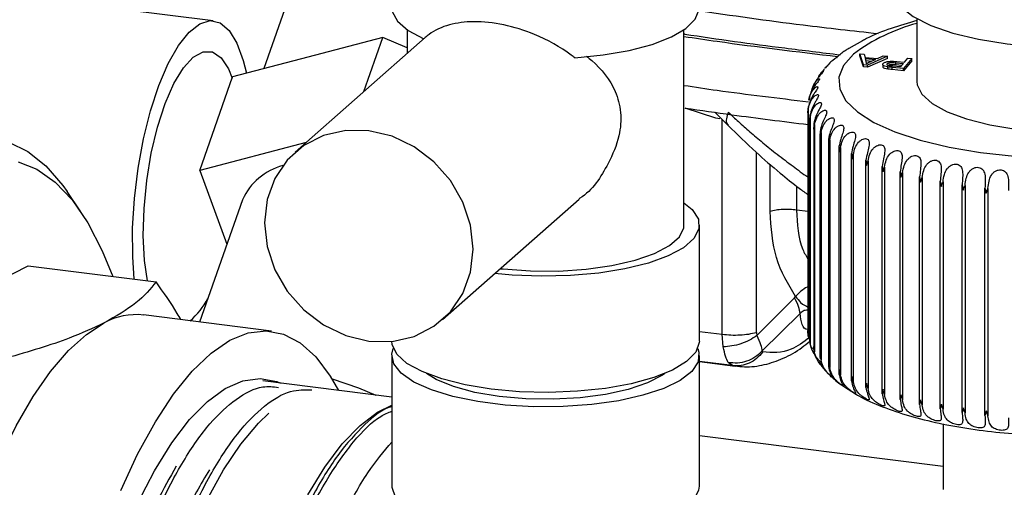
# Model space of a CAD drawing. Units: millimetres. Extents: x 4 to 416, y 4 to 293.
# Drawn here: x 312 to 323, y 159 to 164 of the extents above; entities that cross this region are included whole.
import ezdxf

# ---------------------------------------------------------------- set-up
doc = ezdxf.new("R2010")
doc.units = ezdxf.units.MM

msp = doc.modelspace()

# ---------------------------------------------------------------- linework, layer by layer
at = {"color": 7, "linetype": 'Continuous', "lineweight": 25}
for p, q in [((314.478, 163.776), (297.895, 165.866)), ((315.684, 165.129), (315.027, 163.258)), ((322.104, 163.799), (322.104, 163.119)), ((316.579, 163.678), (316.579, 163.422)), ((319.579, 161.563), (319.579, 163.678)), ((316.774, 163.594), (315.365, 162.352)), ((316.316, 163.595), (315.502, 163.382)), ((316.11, 163.009), (316.316, 163.595)), ((316.579, 163.483), (316.316, 163.595)), ((321.515, 163.558), (321.367, 163.474)), ((321.524, 163.3), (321.484, 163.419)), ((321.484, 163.419), (321.533, 163.415)), ((321.484, 163.396), (321.484, 163.419)), ((321.524, 163.276), (321.484, 163.396)), ((321.533, 163.415), (321.542, 163.379)), ((321.784, 163.391), (321.57, 163.295)), ((321.677, 163.366), (321.739, 163.395)), ((321.739, 163.395), (321.784, 163.391)), ((321.784, 163.367), (321.784, 163.391)), ((315.502, 163.382), (314.687, 163.169)), ((321.57, 163.295), (321.524, 163.3)), ((321.524, 163.276), (321.524, 163.3)), ((321.542, 163.379), (321.677, 163.366)), ((321.546, 163.366), (321.654, 163.356)), ((321.554, 163.333), (321.546, 163.366)), ((321.611, 163.336), (321.552, 163.342)), ((321.557, 163.309), (321.557, 163.309)), ((321.784, 163.367), (321.57, 163.272)), ((321.57, 163.272), (321.57, 163.295)), ((321.654, 163.356), (321.592, 163.328)), ((321.736, 163.297), (321.736, 163.273)), ((321.783, 163.297), (321.783, 163.309)), ((321.925, 163.275), (321.843, 163.283)), ((321.875, 163.321), (321.958, 163.314)), ((321.875, 163.298), (321.875, 163.321)), ((321.939, 163.292), (321.875, 163.298)), ((321.886, 163.334), (321.969, 163.326)), ((321.958, 163.314), (321.925, 163.275)), ((322.048, 163.366), (321.957, 163.259)), ((322.048, 163.342), (321.957, 163.235)), ((321.969, 163.326), (322.006, 163.37)), ((322.006, 163.37), (322.048, 163.366)), ((322.048, 163.342), (322.048, 163.366)), ((321.097, 163.251), (321.061, 163.201)), ((321.57, 163.272), (321.524, 163.276)), ((321.788, 163.252), (321.788, 163.276)), ((321.957, 163.259), (321.836, 163.27)), ((321.836, 163.247), (321.836, 163.27)), ((321.957, 163.235), (321.836, 163.247)), ((321.957, 163.235), (321.957, 163.259)), ((314.332, 162.155), (314.687, 163.169)), ((320.997, 163.095), (320.986, 163.069)), ((320.94, 162.937), (320.936, 162.914)), ((319.923, 162.72), (319.593, 162.83)), ((319.915, 162.784), (320.058, 162.642)), ((320.922, 162.782), (320.922, 160.42)), ((320.927, 162.827), (320.927, 160.363)), ((319.969, 162.713), (319.923, 162.72)), ((319.993, 160.38), (319.993, 162.71)), ((320.941, 162.704), (320.941, 160.323)), ((320.948, 162.739), (320.948, 160.275)), ((320.994, 162.651), (320.994, 160.188)), ((320.985, 162.627), (320.985, 160.228)), ((321.053, 162.551), (321.053, 160.134)), ((321.065, 162.566), (321.065, 160.102)), ((315.484, 162.456), (314.332, 162.155)), ((321.145, 162.478), (321.145, 160.042)), ((321.159, 162.483), (321.159, 160.019)), ((320.364, 160.4), (320.364, 162.35)), ((321.259, 162.408), (321.259, 159.954)), ((321.276, 162.403), (321.276, 159.94)), ((321.395, 159.874), (321.395, 162.337)), ((321.414, 162.328), (321.414, 159.864)), ((320.512, 161.71), (320.512, 162.221)), ((321.552, 159.802), (321.552, 162.266)), ((321.574, 162.257), (321.574, 159.793)), ((314.332, 162.155), (314.625, 161.355)), ((321.728, 159.736), (321.728, 162.199)), ((321.753, 162.191), (321.753, 159.727)), ((321.922, 159.675), (321.922, 162.139)), ((321.949, 162.131), (321.949, 159.668)), ((322.133, 159.621), (322.133, 162.084)), ((322.161, 162.078), (322.161, 159.614)), ((322.357, 159.573), (322.357, 162.037)), ((322.387, 162.031), (322.387, 159.568)), ((313.041, 161.707), (312.893, 161.926)), ((320.8, 161.984), (320.8, 161.726)), ((322.594, 159.533), (322.594, 161.997)), ((322.626, 161.992), (322.626, 159.528)), ((322.841, 159.5), (322.841, 161.964)), ((322.874, 161.96), (322.874, 159.497)), ((314.794, 161.837), (314.329, 160.512)), ((316.963, 160.539), (318.443, 161.844)), ((320.927, 161.71), (320.8, 161.726)), ((319.746, 160.306), (319.746, 161.563)), ((310.85, 160.295), (312.471, 161.122)), ((312.471, 161.122), (313.857, 160.948)), ((320.369, 160.365), (320.776, 160.776)), ((320.776, 160.776), (320.789, 160.789)), ((315.107, 160.414), (313.721, 160.589)), ((320.837, 160.606), (320.424, 160.196)), ((319.746, 160.411), (319.993, 160.38)), ((320.364, 160.4), (320.369, 160.365)), ((320.928, 160.409), (320.929, 160.394)), ((320.005, 160.243), (319.993, 160.38)), ((320.942, 160.317), (320.927, 160.363)), ((320.424, 160.196), (320.433, 160.188)), ((320.959, 160.247), (320.968, 160.223)), ((316.413, 160.149), (316.413, 158.734)), ((319.746, 158.734), (319.746, 160.149)), ((320.105, 160.04), (319.746, 160.085)), ((319.746, 160.084), (320.134, 160.035)), ((320.105, 160.04), (320.06, 160.073)), ((316.413, 159.699), (315.015, 159.875)), ((321.308, 159.818), (321.449, 159.729)), ((322.387, 159.409), (322.387, 158.7)), ((322.387, 158.946), (319.746, 159.279))]:
    msp.add_line(p, q, dxfattribs=at)
at = {"color": 7, "linetype": 'Continuous', "lineweight": 25, "flags": 128}
for points in [[(321.837, 164.125), (321.854, 164.04), (321.93, 163.928), (322.065, 163.822), (322.255, 163.726), (322.493, 163.643), (322.771, 163.575), (323.082, 163.525), (323.414, 163.494), (323.758, 163.483), (324.102, 163.493), (324.435, 163.524), (324.746, 163.573), (325.026, 163.641), (325.265, 163.724), (325.377, 163.775)], [(316.413, 163.92), (316.418, 163.875), (316.474, 163.77), (316.589, 163.671), (316.759, 163.581)], [(318.396, 163.375), (318.702, 163.405), (318.985, 163.454), (319.235, 163.52), (319.443, 163.601), (319.601, 163.693), (319.702, 163.794), (319.745, 163.899), (319.746, 163.92)], [(313.621, 160.977), (313.604, 161.22), (313.603, 161.529), (313.623, 161.852), (313.663, 162.178), (313.722, 162.498), (313.797, 162.799), (313.888, 163.074), (313.99, 163.313), (314.1, 163.508), (314.215, 163.653), (314.331, 163.744), (314.445, 163.778), (314.552, 163.753), (314.649, 163.67), (314.734, 163.532), (314.803, 163.344), (314.836, 163.207)], [(313.764, 160.959), (313.733, 161.179), (313.719, 161.45), (313.727, 161.743), (313.756, 162.044), (313.805, 162.341), (313.873, 162.623), (313.956, 162.878), (314.051, 163.095), (314.154, 163.265), (314.261, 163.382), (314.367, 163.44), (314.469, 163.438), (314.562, 163.375), (314.642, 163.254), (314.682, 163.154)], [(321.416, 163.415), (321.308, 163.292), (321.258, 163.165), (321.267, 163.036), (321.334, 162.91), (321.459, 162.789), (321.637, 162.675), (321.866, 162.572), (322.14, 162.482), (322.452, 162.406), (322.794, 162.348), (323.16, 162.308), (323.539, 162.287), (323.924, 162.285), (324.305, 162.303), (324.673, 162.34), (325.02, 162.396), (325.337, 162.469), (325.617, 162.556), (325.854, 162.658), (326.041, 162.77), (326.175, 162.89)], [(322.104, 163.119), (322.108, 163.082), (322.159, 162.979), (322.268, 162.88), (322.431, 162.79), (322.642, 162.712), (322.893, 162.649), (323.176, 162.602)], [(316.164, 160.306), (316.416, 160.303), (316.655, 160.357), (316.869, 160.466), (317.048, 160.624), (317.182, 160.823), (317.266, 161.053), (317.294, 161.303), (317.266, 161.56), (317.182, 161.811), (317.048, 162.044), (316.869, 162.247), (316.655, 162.41), (316.416, 162.524), (316.164, 162.585), (315.913, 162.588), (315.674, 162.534), (315.459, 162.425), (315.28, 162.267), (315.146, 162.068), (315.062, 161.838), (315.034, 161.588), (315.062, 161.331), (315.146, 161.079), (315.28, 160.846), (315.459, 160.643), (315.674, 160.481), (315.913, 160.366), (316.164, 160.306)], [(312.263, 162.461), (312.469, 162.361), (312.664, 162.203), (312.847, 161.99), (312.893, 161.926)], [(312.362, 162.248), (312.567, 162.167), (312.763, 162.029), (312.947, 161.835), (313.118, 161.587), (313.275, 161.285), (313.39, 161.007)], [(319.579, 161.805), (319.669, 161.73), (319.735, 161.626), (319.741, 161.521), (319.687, 161.417), (319.575, 161.318), (319.409, 161.228), (319.195, 161.15), (318.94, 161.087), (318.655, 161.042), (318.348, 161.015), (318.032, 161.008), (317.718, 161.021), (317.53, 161.038)], [(317.589, 161.09), (317.621, 161.087), (317.917, 161.066), (318.221, 161.065), (318.519, 161.085), (318.798, 161.124), (319.049, 161.181), (319.259, 161.254), (319.421, 161.34), (319.529, 161.434), (319.577, 161.534), (319.579, 161.563)], [(311.832, 158.198), (311.992, 158.631), (312.162, 159.028), (312.341, 159.388), (312.526, 159.705), (312.715, 159.978), (312.908, 160.203), (313.102, 160.379), (313.295, 160.503)], [(313.474, 158.689), (313.658, 159.082), (313.85, 159.431), (314.048, 159.732), (314.25, 159.981), (314.453, 160.176), (314.656, 160.315), (314.856, 160.396), (315.052, 160.418), (315.24, 160.382), (315.42, 160.287), (315.589, 160.135), (315.746, 159.927), (315.836, 159.771)], [(317.49, 159.786), (317.206, 159.833), (316.953, 159.896), (316.741, 159.975), (316.577, 160.065), (316.467, 160.164), (316.416, 160.269), (316.413, 160.306)], [(319.746, 160.306), (319.745, 160.29), (319.706, 160.185), (319.608, 160.085), (319.455, 159.992), (319.253, 159.911), (319.007, 159.844), (318.729, 159.794), (318.426, 159.762), (318.112, 159.75), (317.796, 159.758), (317.49, 159.786)], [(319.729, 160.227), (319.742, 160.186), (319.733, 160.08), (319.664, 159.977), (319.538, 159.88), (319.36, 159.793), (319.135, 159.719), (318.872, 159.66), (318.58, 159.619), (318.27, 159.597), (317.953, 159.595), (317.641, 159.613), (317.344, 159.65), (317.075, 159.705), (316.841, 159.777), (316.652, 159.862), (316.515, 159.957), (316.434, 160.059), (316.413, 160.164), (316.429, 160.227)], [(313.661, 158.553), (313.842, 158.902), (314.029, 159.204), (314.22, 159.455), (314.414, 159.652), (314.608, 159.793), (314.799, 159.876), (314.986, 159.901), (315.166, 159.867), (315.206, 159.851)], [(315.765, 159.897), (316.052, 159.8), (316.239, 159.721)], [(319.371, 159.955), (319.345, 159.936), (319.185, 159.853), (318.976, 159.783), (318.729, 159.729), (318.453, 159.693), (318.161, 159.677), (317.865, 159.682), (317.578, 159.707), (317.314, 159.751), (317.083, 159.813), (316.895, 159.889), (316.788, 159.955)], [(315.502, 158.641), (315.687, 158.942), (315.876, 159.194), (316.068, 159.392), (316.259, 159.536), (316.413, 159.611)], [(313.558, 150.99), (313.468, 151.361), (313.396, 151.773), (313.344, 152.22), (313.313, 152.696), (313.301, 153.197), (313.311, 153.717), (313.341, 154.249), (313.391, 154.787), (313.461, 155.325), (313.55, 155.857), (313.657, 156.376), (313.78, 156.877), (313.919, 157.354), (314.071, 157.8), (314.234, 158.211), (314.408, 158.583), (314.589, 158.91), (314.776, 159.189), (314.967, 159.417), (315.079, 159.525)], [(316.413, 158.734), (316.413, 158.724), (316.449, 158.619), (316.544, 158.518), (316.695, 158.425), (316.896, 158.343), (317.139, 158.276), (317.416, 158.225), (317.718, 158.192), (318.032, 158.179), (318.348, 158.186), (318.655, 158.213), (318.94, 158.259), (319.195, 158.322), (319.409, 158.4), (319.575, 158.49), (319.687, 158.588), (319.741, 158.692), (319.746, 158.734)]]:
    msp.add_lwpolyline(points, dxfattribs=at)
at = {"color": 7, "linetype": 'Continuous', "lineweight": 25}
for centre, radius, start, end in [((322.605, 161.829), 1.982, 104.6309, 126.8489), ((315.402, 161.562), 0.667, 104.7698, 155.6457), ((313.677, 161.157), 0.838, 310.9821, 332.3211), ((313.642, 159.88), 0.713, 83.646, 119.1031)]:
    msp.add_arc(centre, radius, start, end, dxfattribs=at)
for points, knots in [([(321.683, 163.634), (321.41, 163.664), (320.742, 163.737), (320.096, 163.831), (319.714, 163.886)], [0, 0, 0, 0, 0.407056, 1, 1, 1, 1]), ([(318.396, 163.375), (318.383, 163.385), (318.255, 163.484), (318.001, 163.625), (317.624, 163.743), (317.299, 163.777), (317.021, 163.74), (316.859, 163.666), (316.788, 163.605), (316.775, 163.594)], [0, 0, 0, 0, 0.0262408, 0.2613335, 0.4360562, 0.6112504, 0.7770426, 0.9570744, 1, 1, 1, 1]), ([(322.104, 163.778), (322.009, 163.75), (321.812, 163.692), (321.619, 163.618), (321.529, 163.566), (321.515, 163.558)], [0, 0, 0, 0, 0.436443, 0.907598, 1, 1, 1, 1]), ([(319.579, 163.633), (319.582, 163.633), (319.94, 163.576), (320.503, 163.5), (321.072, 163.432), (321.272, 163.407)], [0, 0, 0, 0, 0.005741, 0.649659, 1, 1, 1, 1]), ([(321.245, 163.385), (320.806, 163.437), (320.244, 163.504), (319.699, 163.585), (319.579, 163.602)], [0, 0, 0, 0, 0.779593, 1, 1, 1, 1]), ([(318.523, 163.391), (318.542, 163.376), (318.675, 163.269), (318.824, 163.079), (318.906, 162.787), (318.885, 162.507), (318.742, 162.18), (318.586, 161.935), (318.445, 161.848), (318.442, 161.846)], [0, 0, 0, 0, 0.041668, 0.295756, 0.433221, 0.571444, 0.740611, 0.993399, 1, 1, 1, 1]), ([(321.235, 163.374), (321.238, 163.378), (321.243, 163.387), (321.249, 163.393), (321.248, 163.393), (321.248, 163.393)], [0, 0, 0, 0, 0.369887, 0.816516, 1, 1, 1, 1]), ([(321.367, 163.474), (321.353, 163.467), (321.302, 163.439), (321.264, 163.404), (321.237, 163.379)], [0, 0, 0, 0, 0.2752663, 1, 1, 1, 1]), ([(321.151, 163.309), (321.153, 163.31), (321.157, 163.315), (321.158, 163.314), (321.153, 163.308), (321.139, 163.294), (321.122, 163.277), (321.109, 163.263), (321.102, 163.257)], [0, 0, 0, 0, 0.092013, 0.283271, 0.470673, 0.64934, 0.825585, 1, 1, 1, 1]), ([(321.237, 163.379), (321.207, 163.358), (321.176, 163.336), (321.152, 163.31), (321.151, 163.309)], [0, 0, 0, 0, 0.976615, 1, 1, 1, 1]), ([(321.557, 163.309), (321.557, 163.313), (321.557, 163.321), (321.555, 163.329), (321.554, 163.333)], [0, 0, 0, 0, 0.502428, 1, 1, 1, 1]), ([(321.592, 163.328), (321.585, 163.324), (321.573, 163.318), (321.562, 163.312), (321.557, 163.309)], [0, 0, 0, 0, 0.563896, 1, 1, 1, 1]), ([(321.788, 163.276), (321.777, 163.278), (321.756, 163.282), (321.738, 163.292), (321.732, 163.303), (321.736, 163.309), (321.738, 163.313)], [0, 0, 0, 0, 0.28304, 0.540141, 0.764226, 1, 1, 1, 1]), ([(321.738, 163.313), (321.744, 163.318), (321.755, 163.327), (321.787, 163.335), (321.82, 163.337), (321.852, 163.337), (321.874, 163.335), (321.886, 163.334)], [0, 0, 0, 0, 0.242393, 0.480491, 0.622786, 0.793219, 1, 1, 1, 1]), ([(321.804, 163.288), (321.799, 163.289), (321.789, 163.292), (321.781, 163.298), (321.779, 163.304), (321.781, 163.307), (321.783, 163.309)], [0, 0, 0, 0, 0.264959, 0.537436, 0.760585, 1, 1, 1, 1]), ([(321.783, 163.309), (321.785, 163.311), (321.789, 163.315), (321.801, 163.32), (321.819, 163.323), (321.845, 163.324), (321.864, 163.322), (321.875, 163.321)], [0, 0, 0, 0, 0.175734, 0.332516, 0.48849, 0.708716, 1, 1, 1, 1]), ([(321.875, 163.298), (321.866, 163.299), (321.849, 163.3), (321.825, 163.3), (321.806, 163.298), (321.795, 163.295), (321.791, 163.292), (321.791, 163.292)], [0, 0, 0, 0, 0.30825, 0.551273, 0.749118, 0.971706, 1, 1, 1, 1]), ([(321.843, 163.283), (321.834, 163.284), (321.821, 163.285), (321.808, 163.287), (321.804, 163.288)], [0, 0, 0, 0, 0.670056, 1, 1, 1, 1]), ([(321.034, 163.159), (321.034, 163.159), (321.04, 163.179), (321.057, 163.201), (321.075, 163.223), (321.086, 163.231), (321.091, 163.232), (321.089, 163.225), (321.078, 163.211), (321.062, 163.194), (321.044, 163.172), (321.018, 163.141), (321.004, 163.115), (320.994, 163.097)], [0, 0, 0, 0, 0.00052, 0.183112, 0.273823, 0.355899, 0.440328, 0.523055, 0.601927, 0.679728, 0.755972, 0.83962, 1, 1, 1, 1]), ([(321.788, 163.252), (321.777, 163.254), (321.756, 163.258), (321.74, 163.267), (321.738, 163.272), (321.737, 163.273)], [0, 0, 0, 0, 0.444875, 0.848981, 1, 1, 1, 1]), ([(321.836, 163.27), (321.825, 163.271), (321.809, 163.273), (321.794, 163.275), (321.788, 163.276)], [0, 0, 0, 0, 0.634772, 1, 1, 1, 1]), ([(321.836, 163.247), (321.825, 163.248), (321.809, 163.249), (321.794, 163.252), (321.788, 163.252)], [0, 0, 0, 0, 0.634772, 1, 1, 1, 1]), ([(319.579, 163.076), (319.699, 163.058), (320.141, 162.992), (320.597, 162.938), (320.929, 162.899)], [0, 0, 0, 0, 0.271771, 1, 1, 1, 1]), ([(320.959, 163.004), (320.966, 163.028), (320.977, 163.072), (321.006, 163.116), (321.027, 163.138), (321.04, 163.147), (321.048, 163.148), (321.048, 163.141), (321.04, 163.127), (321.026, 163.109), (321.009, 163.087), (320.984, 163.052), (320.952, 162.999), (320.94, 162.952), (320.933, 162.927)], [0, 0, 0, 0, 0.1463994, 0.2716725, 0.3339082, 0.3902185, 0.448144, 0.5049015, 0.5590138, 0.6123922, 0.6647014, 0.7220907, 0.8503287, 1, 1, 1, 1]), ([(320.931, 162.916), (320.937, 162.94), (320.949, 162.985), (320.979, 163.03), (321.002, 163.052), (321.018, 163.062), (321.028, 163.063), (321.031, 163.055), (321.026, 163.041), (321.015, 163.023), (320.999, 163.001), (320.976, 162.965), (320.945, 162.911), (320.933, 162.864), (320.926, 162.839)], [0, 0, 0, 0, 0.146399, 0.271672, 0.333908, 0.390219, 0.448144, 0.504902, 0.559014, 0.612392, 0.664701, 0.722091, 0.850329, 1, 1, 1, 1]), ([(320.927, 162.827), (320.934, 162.851), (320.945, 162.897), (320.977, 162.943), (321.002, 162.966), (321.019, 162.976), (321.032, 162.977), (321.038, 162.97), (321.036, 162.956), (321.027, 162.937), (321.014, 162.914), (320.992, 162.878), (320.963, 162.823), (320.951, 162.776), (320.944, 162.75)], [0, 0, 0, 0, 0.146399, 0.271672, 0.333908, 0.390219, 0.448144, 0.504902, 0.559014, 0.612392, 0.664701, 0.722091, 0.850329, 1, 1, 1, 1]), ([(320.948, 162.739), (320.955, 162.763), (320.967, 162.809), (320.999, 162.856), (321.026, 162.88), (321.045, 162.89), (321.061, 162.892), (321.069, 162.885), (321.07, 162.871), (321.063, 162.852), (321.052, 162.829), (321.033, 162.792), (321.005, 162.736), (320.993, 162.688), (320.987, 162.663)], [0, 0, 0, 0, 0.146399, 0.271672, 0.333908, 0.390219, 0.448144, 0.504902, 0.559014, 0.612392, 0.664701, 0.722091, 0.850329, 1, 1, 1, 1]), ([(319.593, 162.83), (319.761, 162.806), (320.201, 162.742), (320.65, 162.686), (320.927, 162.652)], [0, 0, 0, 0, 0.383119, 1, 1, 1, 1]), ([(320.059, 162.786), (320.051, 162.761), (320.034, 162.711), (320.038, 162.663), (320.056, 162.649), (320.061, 162.645)], [0, 0, 0, 0, 0.413581, 0.827255, 1, 1, 1, 1]), ([(320.059, 162.786), (320.096, 162.752), (320.172, 162.681), (320.296, 162.57), (320.436, 162.452), (320.591, 162.327), (320.755, 162.204), (320.868, 162.12), (320.925, 162.081), (320.927, 162.08)], [0, 0, 0, 0, 0.140075, 0.292457, 0.457127, 0.634061, 0.823234, 0.993507, 1, 1, 1, 1]), ([(320.926, 162.839), (320.925, 162.828), (320.922, 162.808), (320.922, 162.788), (320.922, 162.779)], [0, 0, 0, 0, 0.559907, 1, 1, 1, 1]), ([(320.922, 162.779), (320.922, 162.788), (320.923, 162.804), (320.926, 162.82), (320.927, 162.827)], [0, 0, 0, 0, 0.560013, 1, 1, 1, 1]), ([(320.944, 162.75), (320.943, 162.739), (320.941, 162.719), (320.941, 162.7), (320.942, 162.691)], [0, 0, 0, 0, 0.559903, 1, 1, 1, 1]), ([(320.994, 162.651), (321.001, 162.676), (321.012, 162.722), (321.045, 162.77), (321.074, 162.795), (321.095, 162.806), (321.113, 162.809), (321.124, 162.802), (321.127, 162.788), (321.123, 162.769), (321.115, 162.745), (321.098, 162.708), (321.071, 162.651), (321.06, 162.603), (321.054, 162.577)], [0, 0, 0, 0, 0.146399, 0.271672, 0.333908, 0.390219, 0.448144, 0.504902, 0.559014, 0.612392, 0.664701, 0.722091, 0.850329, 1, 1, 1, 1]), ([(320.058, 162.642), (320.157, 162.545), (320.335, 162.37), (320.599, 162.144), (320.789, 161.99), (320.894, 161.913), (320.927, 161.888)], [0, 0, 0, 0, 0.373359, 0.6718414, 0.8962579, 1, 1, 1, 1]), ([(320.942, 162.691), (320.942, 162.7), (320.943, 162.716), (320.947, 162.732), (320.948, 162.739)], [0, 0, 0, 0, 0.56001, 1, 1, 1, 1]), ([(320.987, 162.663), (320.986, 162.652), (320.985, 162.632), (320.986, 162.612), (320.986, 162.603)], [0, 0, 0, 0, 0.5599033, 1, 1, 1, 1]), ([(320.986, 162.603), (320.987, 162.612), (320.989, 162.628), (320.993, 162.644), (320.994, 162.651)], [0, 0, 0, 0, 0.560009, 1, 1, 1, 1]), ([(321.065, 162.566), (321.071, 162.591), (321.083, 162.637), (321.116, 162.686), (321.145, 162.712), (321.168, 162.724), (321.188, 162.727), (321.202, 162.721), (321.208, 162.707), (321.207, 162.687), (321.2, 162.664), (321.186, 162.626), (321.162, 162.568), (321.151, 162.52), (321.145, 162.494)], [0, 0, 0, 0, 0.146399, 0.271672, 0.333908, 0.390219, 0.448144, 0.504902, 0.559014, 0.612392, 0.664701, 0.722091, 0.850329, 1, 1, 1, 1]), ([(321.159, 162.483), (321.165, 162.508), (321.176, 162.555), (321.209, 162.605), (321.24, 162.632), (321.264, 162.644), (321.286, 162.648), (321.302, 162.642), (321.311, 162.628), (321.312, 162.609), (321.308, 162.585), (321.297, 162.547), (321.275, 162.489), (321.265, 162.44), (321.259, 162.413)], [0, 0, 0, 0, 0.146399, 0.271672, 0.333908, 0.390219, 0.448144, 0.504902, 0.559014, 0.612392, 0.664701, 0.722091, 0.850329, 1, 1, 1, 1]), ([(321.054, 162.577), (321.054, 162.566), (321.053, 162.546), (321.054, 162.526), (321.055, 162.518)], [0, 0, 0, 0, 0.5599043, 1, 1, 1, 1]), ([(321.055, 162.518), (321.056, 162.526), (321.058, 162.542), (321.063, 162.559), (321.065, 162.566)], [0, 0, 0, 0, 0.5600092, 1, 1, 1, 1]), ([(321.276, 162.403), (321.282, 162.429), (321.292, 162.476), (321.325, 162.527), (321.357, 162.555), (321.382, 162.568), (321.405, 162.572), (321.424, 162.567), (321.436, 162.554), (321.44, 162.534), (321.438, 162.51), (321.429, 162.472), (321.41, 162.413), (321.4, 162.364), (321.395, 162.337)], [0, 0, 0, 0, 0.146399, 0.271672, 0.333908, 0.390219, 0.448144, 0.504902, 0.559014, 0.612392, 0.664701, 0.722091, 0.850329, 1, 1, 1, 1]), ([(321.145, 162.494), (321.145, 162.482), (321.145, 162.463), (321.147, 162.443), (321.148, 162.434)], [0, 0, 0, 0, 0.5599053, 1, 1, 1, 1]), ([(321.148, 162.434), (321.149, 162.443), (321.152, 162.459), (321.157, 162.476), (321.159, 162.483)], [0, 0, 0, 0, 0.5600092, 1, 1, 1, 1]), ([(321.414, 162.328), (321.42, 162.353), (321.43, 162.401), (321.463, 162.453), (321.494, 162.481), (321.52, 162.495), (321.546, 162.501), (321.567, 162.496), (321.581, 162.483), (321.587, 162.464), (321.588, 162.44), (321.582, 162.401), (321.565, 162.342), (321.557, 162.292), (321.552, 162.266)], [0, 0, 0, 0, 0.1463994, 0.2716725, 0.3339082, 0.3902185, 0.448144, 0.5049015, 0.5590138, 0.6123922, 0.6647014, 0.7220907, 0.8503287, 1, 1, 1, 1]), ([(321.574, 162.257), (321.579, 162.282), (321.589, 162.33), (321.62, 162.383), (321.652, 162.413), (321.679, 162.428), (321.706, 162.434), (321.729, 162.43), (321.745, 162.417), (321.754, 162.399), (321.757, 162.375), (321.754, 162.336), (321.74, 162.276), (321.732, 162.226), (321.728, 162.199)], [0, 0, 0, 0, 0.146399, 0.271672, 0.333908, 0.390219, 0.448144, 0.504902, 0.559014, 0.612392, 0.664701, 0.722091, 0.850329, 1, 1, 1, 1]), ([(321.259, 162.413), (321.259, 162.402), (321.26, 162.383), (321.262, 162.363), (321.263, 162.354)], [0, 0, 0, 0, 0.559907, 1, 1, 1, 1]), ([(321.263, 162.354), (321.265, 162.363), (321.268, 162.379), (321.273, 162.396), (321.276, 162.403)], [0, 0, 0, 0, 0.560009, 1, 1, 1, 1]), ([(321.395, 162.337), (321.396, 162.326), (321.396, 162.306), (321.399, 162.287), (321.401, 162.278)], [0, 0, 0, 0, 0.559908, 1, 1, 1, 1]), ([(321.401, 162.278), (321.403, 162.287), (321.407, 162.304), (321.412, 162.32), (321.414, 162.328)], [0, 0, 0, 0, 0.560009, 1, 1, 1, 1]), ([(321.753, 162.191), (321.757, 162.217), (321.767, 162.265), (321.797, 162.319), (321.829, 162.35), (321.856, 162.365), (321.883, 162.372), (321.909, 162.369), (321.927, 162.357), (321.939, 162.339), (321.944, 162.315), (321.944, 162.276), (321.933, 162.215), (321.926, 162.166), (321.922, 162.139)], [0, 0, 0, 0, 0.1463994, 0.2716725, 0.3339082, 0.3902185, 0.448144, 0.5049015, 0.5590138, 0.6123922, 0.6647014, 0.7220907, 0.8503287, 1, 1, 1, 1]), ([(321.552, 162.266), (321.553, 162.255), (321.554, 162.235), (321.558, 162.215), (321.559, 162.207)], [0, 0, 0, 0, 0.559908, 1, 1, 1, 1]), ([(321.559, 162.207), (321.561, 162.216), (321.566, 162.232), (321.571, 162.249), (321.574, 162.257)], [0, 0, 0, 0, 0.56001, 1, 1, 1, 1]), ([(321.949, 162.131), (321.953, 162.157), (321.962, 162.205), (321.991, 162.261), (322.022, 162.292), (322.049, 162.309), (322.078, 162.317), (322.105, 162.314), (322.126, 162.303), (322.139, 162.285), (322.147, 162.261), (322.149, 162.222), (322.142, 162.161), (322.136, 162.111), (322.133, 162.084)], [0, 0, 0, 0, 0.146399, 0.271672, 0.333908, 0.390219, 0.448144, 0.504902, 0.559014, 0.612392, 0.664701, 0.722091, 0.850329, 1, 1, 1, 1]), ([(322.161, 162.078), (322.165, 162.104), (322.173, 162.152), (322.2, 162.208), (322.231, 162.241), (322.258, 162.258), (322.287, 162.267), (322.315, 162.266), (322.338, 162.255), (322.354, 162.237), (322.364, 162.214), (322.369, 162.175), (322.365, 162.114), (322.36, 162.064), (322.357, 162.037)], [0, 0, 0, 0, 0.146399, 0.271672, 0.333908, 0.390219, 0.448144, 0.504902, 0.559014, 0.612392, 0.664701, 0.722091, 0.850329, 1, 1, 1, 1]), ([(322.387, 162.031), (322.391, 162.057), (322.398, 162.106), (322.423, 162.163), (322.453, 162.197), (322.48, 162.215), (322.509, 162.224), (322.539, 162.224), (322.563, 162.214), (322.581, 162.197), (322.593, 162.174), (322.601, 162.135), (322.6, 162.074), (322.596, 162.024), (322.594, 161.997)], [0, 0, 0, 0, 0.1463994, 0.2716725, 0.3339082, 0.3902185, 0.448144, 0.5049015, 0.5590138, 0.6123922, 0.6647014, 0.7220907, 0.8503287, 1, 1, 1, 1]), ([(321.728, 162.199), (321.729, 162.188), (321.731, 162.169), (321.735, 162.149), (321.737, 162.141)], [0, 0, 0, 0, 0.5599081, 1, 1, 1, 1]), ([(321.737, 162.141), (321.739, 162.15), (321.744, 162.166), (321.75, 162.183), (321.753, 162.191)], [0, 0, 0, 0, 0.560012, 1, 1, 1, 1]), ([(321.922, 162.139), (321.924, 162.128), (321.926, 162.108), (321.93, 162.089), (321.932, 162.08)], [0, 0, 0, 0, 0.559907, 1, 1, 1, 1]), ([(321.932, 162.08), (321.935, 162.09), (321.94, 162.106), (321.946, 162.124), (321.949, 162.131)], [0, 0, 0, 0, 0.560013, 1, 1, 1, 1]), ([(322.626, 161.992), (322.629, 162.018), (322.635, 162.067), (322.658, 162.125), (322.686, 162.159), (322.713, 162.178), (322.743, 162.189), (322.773, 162.189), (322.799, 162.18), (322.819, 162.164), (322.832, 162.141), (322.844, 162.103), (322.845, 162.042), (322.843, 161.991), (322.841, 161.964)], [0, 0, 0, 0, 0.146399, 0.271672, 0.333908, 0.390219, 0.448144, 0.504902, 0.559014, 0.612392, 0.664701, 0.722091, 0.850329, 1, 1, 1, 1]), ([(322.874, 161.96), (322.877, 161.987), (322.882, 162.036), (322.903, 162.094), (322.93, 162.129), (322.955, 162.149), (322.985, 162.161), (323.016, 162.162), (323.043, 162.154), (323.064, 162.138), (323.08, 162.116), (323.094, 162.078), (323.099, 162.017), (323.097, 161.966), (323.097, 161.939)], [0, 0, 0, 0, 0.146399, 0.271672, 0.333908, 0.390219, 0.448144, 0.504902, 0.559014, 0.612392, 0.664701, 0.722091, 0.850329, 1, 1, 1, 1]), ([(322.133, 162.084), (322.134, 162.073), (322.137, 162.054), (322.142, 162.035), (322.144, 162.026)], [0, 0, 0, 0, 0.559906, 1, 1, 1, 1]), ([(322.144, 162.026), (322.147, 162.036), (322.152, 162.053), (322.158, 162.07), (322.161, 162.078)], [0, 0, 0, 0, 0.5600142, 1, 1, 1, 1]), ([(322.357, 162.037), (322.359, 162.026), (322.363, 162.007), (322.368, 161.988), (322.37, 161.979)], [0, 0, 0, 0, 0.559904, 1, 1, 1, 1]), ([(322.37, 161.979), (322.373, 161.989), (322.378, 162.006), (322.385, 162.023), (322.387, 162.031)], [0, 0, 0, 0, 0.560015, 1, 1, 1, 1]), ([(322.594, 161.997), (322.596, 161.986), (322.6, 161.966), (322.606, 161.948), (322.608, 161.94)], [0, 0, 0, 0, 0.5599008, 1, 1, 1, 1]), ([(322.608, 161.94), (322.611, 161.949), (322.617, 161.966), (322.623, 161.984), (322.626, 161.992)], [0, 0, 0, 0, 0.560016, 1, 1, 1, 1]), ([(322.841, 161.964), (322.844, 161.953), (322.848, 161.934), (322.854, 161.915), (322.856, 161.907)], [0, 0, 0, 0, 0.559897, 1, 1, 1, 1]), ([(322.856, 161.907), (322.859, 161.917), (322.865, 161.934), (322.871, 161.952), (322.874, 161.96)], [0, 0, 0, 0, 0.5600167, 1, 1, 1, 1]), ([(320.789, 160.789), (320.709, 160.922), (320.551, 161.184), (320.525, 161.536), (320.512, 161.71)], [0, 0, 0, 0, 0.506125, 1, 1, 1, 1]), ([(320.8, 161.726), (320.807, 161.574), (320.816, 161.373), (320.905, 161.224), (320.927, 161.188)], [0, 0, 0, 0, 0.756539, 1, 1, 1, 1]), ([(313.857, 160.948), (313.795, 160.871), (313.67, 160.716), (313.42, 160.574), (313.295, 160.503)], [0, 0, 0, 0, 0.497167, 1, 1, 1, 1]), ([(314.127, 160.537), (314.114, 160.56), (314.037, 160.697), (313.939, 160.834), (313.857, 160.948)], [0, 0, 0, 0, 0.167401, 1, 1, 1, 1]), ([(320.927, 160.896), (320.923, 160.895), (320.895, 160.883), (320.845, 160.847), (320.808, 160.809), (320.789, 160.789)], [0, 0, 0, 0, 0.0708265, 0.5357907, 1, 1, 1, 1]), ([(320.789, 160.789), (320.807, 160.766), (320.856, 160.703), (320.9, 160.686), (320.927, 160.675)], [0, 0, 0, 0, 0.378206, 1, 1, 1, 1]), ([(320.927, 160.643), (320.913, 160.642), (320.892, 160.641), (320.86, 160.626), (320.844, 160.612), (320.837, 160.606)], [0, 0, 0, 0, 0.529532, 0.77733, 1, 1, 1, 1]), ([(320.922, 160.433), (320.921, 160.433), (320.889, 160.428), (320.855, 160.479), (320.843, 160.563), (320.837, 160.606)], [0, 0, 0, 0, 0.015672, 0.507217, 1, 1, 1, 1]), ([(313.295, 160.503), (313.175, 160.447), (312.883, 160.31), (312.476, 160.191), (312.236, 160.121)], [0, 0, 0, 0, 0.410417, 1, 1, 1, 1]), ([(320.922, 160.422), (320.922, 160.414), (320.922, 160.398), (320.925, 160.382), (320.926, 160.375)], [0, 0, 0, 0, 0.560016, 1, 1, 1, 1]), ([(320.927, 160.363), (320.926, 160.374), (320.923, 160.394), (320.922, 160.414), (320.922, 160.422)], [0, 0, 0, 0, 0.559913, 1, 1, 1, 1]), ([(320.369, 160.365), (320.343, 160.348), (320.291, 160.315), (320.197, 160.276), (320.099, 160.25), (320.036, 160.245), (320.005, 160.243)], [0, 0, 0, 0, 0.25004, 0.5, 0.74996, 1, 1, 1, 1]), ([(320.132, 160.039), (320.166, 160.034), (320.272, 160.021), (320.452, 160.044), (320.661, 160.117), (320.825, 160.205), (320.914, 160.282), (320.942, 160.306)], [0, 0, 0, 0, 0.119967, 0.367402, 0.617632, 0.881983, 1, 1, 1, 1]), ([(320.369, 160.365), (320.384, 160.332), (320.415, 160.264), (320.421, 160.219), (320.424, 160.196)], [0, 0, 0, 0, 0.500055, 1, 1, 1, 1]), ([(320.941, 160.344), (320.875, 160.296), (320.7, 160.169), (320.535, 160.181), (320.433, 160.188)], [0, 0, 0, 0, 0.38264, 1, 1, 1, 1]), ([(320.942, 160.334), (320.941, 160.325), (320.941, 160.309), (320.943, 160.293), (320.944, 160.287)], [0, 0, 0, 0, 0.560019, 1, 1, 1, 1]), ([(320.948, 160.275), (320.947, 160.286), (320.943, 160.305), (320.942, 160.325), (320.942, 160.334)], [0, 0, 0, 0, 0.559915, 1, 1, 1, 1]), ([(320.06, 160.073), (320.05, 160.094), (320.028, 160.134), (320.013, 160.207), (320.005, 160.243)], [0, 0, 0, 0, 0.499939, 1, 1, 1, 1]), ([(320.424, 160.196), (320.4, 160.173), (320.351, 160.127), (320.259, 160.084), (320.16, 160.063), (320.093, 160.07), (320.06, 160.073)], [0, 0, 0, 0, 0.25004, 0.5, 0.74996, 1, 1, 1, 1]), ([(321.068, 160.06), (321.068, 160.061), (321.068, 160.065), (321.058, 160.078), (321.044, 160.096), (321.026, 160.117), (321, 160.151), (320.967, 160.204), (320.955, 160.25), (320.948, 160.275)], [0, 0, 0, 0, 0.078426, 0.179164, 0.27858, 0.37599, 0.482877, 0.721566, 1, 1, 1, 1]), ([(320.986, 160.246), (320.986, 160.237), (320.985, 160.222), (320.986, 160.206), (320.987, 160.199)], [0, 0, 0, 0, 0.560018, 1, 1, 1, 1]), ([(320.994, 160.188), (320.992, 160.199), (320.988, 160.218), (320.987, 160.238), (320.986, 160.246)], [0, 0, 0, 0, 0.5599165, 1, 1, 1, 1]), ([(320.987, 160.199), (320.993, 160.174), (321.001, 160.138), (321.019, 160.112), (321.024, 160.104)], [0, 0, 0, 0, 0.686524, 1, 1, 1, 1]), ([(321.093, 160.011), (321.093, 160.012), (321.088, 160.017), (321.074, 160.033), (321.046, 160.065), (321.013, 160.117), (321.001, 160.163), (320.994, 160.188)], [0, 0, 0, 0, 0.003977, 0.138466, 0.286039, 0.615582, 1, 1, 1, 1]), ([(321.055, 160.161), (321.054, 160.152), (321.053, 160.136), (321.054, 160.12), (321.054, 160.113)], [0, 0, 0, 0, 0.560018, 1, 1, 1, 1]), ([(321.065, 160.102), (321.062, 160.113), (321.058, 160.132), (321.056, 160.152), (321.055, 160.161)], [0, 0, 0, 0, 0.559917, 1, 1, 1, 1]), ([(321.145, 160.03), (321.151, 160.006), (321.161, 159.962), (321.185, 159.92), (321.2, 159.9), (321.207, 159.892), (321.208, 159.892), (321.2, 159.899), (321.185, 159.912), (321.166, 159.929), (321.146, 159.949), (321.117, 159.982), (321.083, 160.032), (321.071, 160.078), (321.065, 160.102)], [0, 0, 0, 0, 0.147428, 0.273164, 0.335286, 0.391536, 0.449387, 0.506028, 0.560025, 0.613313, 0.665525, 0.722818, 0.850757, 1, 1, 1, 1]), ([(321.148, 160.077), (321.146, 160.068), (321.145, 160.052), (321.145, 160.037), (321.145, 160.03)], [0, 0, 0, 0, 0.560017, 1, 1, 1, 1]), ([(321.159, 160.019), (321.156, 160.03), (321.151, 160.049), (321.149, 160.069), (321.148, 160.077)], [0, 0, 0, 0, 0.559918, 1, 1, 1, 1]), ([(321.048, 160.073), (321.069, 160.04), (321.101, 159.99), (321.148, 159.951), (321.164, 159.938)], [0, 0, 0, 0, 0.656283, 1, 1, 1, 1]), ([(321.259, 159.95), (321.265, 159.926), (321.274, 159.883), (321.296, 159.841), (321.308, 159.822), (321.313, 159.814), (321.311, 159.814), (321.3, 159.821), (321.283, 159.833), (321.262, 159.849), (321.24, 159.869), (321.21, 159.9), (321.177, 159.95), (321.165, 159.995), (321.159, 160.019)], [0, 0, 0, 0, 0.147428, 0.273164, 0.3352864, 0.391536, 0.4493875, 0.5060285, 0.5600252, 0.6133128, 0.6655254, 0.7228179, 0.850757, 1, 1, 1, 1]), ([(321.263, 159.997), (321.262, 159.988), (321.259, 159.972), (321.259, 159.957), (321.259, 159.95)], [0, 0, 0, 0, 0.560016, 1, 1, 1, 1]), ([(321.276, 159.94), (321.273, 159.95), (321.268, 159.969), (321.265, 159.989), (321.263, 159.997)], [0, 0, 0, 0, 0.559918, 1, 1, 1, 1]), ([(321.164, 159.938), (321.196, 159.904), (321.238, 159.861), (321.294, 159.827), (321.308, 159.818)], [0, 0, 0, 0, 0.7611076, 1, 1, 1, 1]), ([(321.395, 159.874), (321.4, 159.85), (321.409, 159.807), (321.429, 159.766), (321.438, 159.747), (321.44, 159.739), (321.435, 159.739), (321.422, 159.745), (321.402, 159.757), (321.38, 159.773), (321.357, 159.792), (321.326, 159.822), (321.293, 159.871), (321.282, 159.916), (321.276, 159.94)], [0, 0, 0, 0, 0.147428, 0.273164, 0.335286, 0.391536, 0.449387, 0.506028, 0.560025, 0.613313, 0.665525, 0.722818, 0.850757, 1, 1, 1, 1]), ([(321.401, 159.921), (321.399, 159.912), (321.396, 159.896), (321.395, 159.881), (321.395, 159.874)], [0, 0, 0, 0, 0.560015, 1, 1, 1, 1]), ([(321.414, 159.864), (321.411, 159.875), (321.406, 159.893), (321.402, 159.913), (321.401, 159.921)], [0, 0, 0, 0, 0.559917, 1, 1, 1, 1]), ([(321.552, 159.802), (321.557, 159.779), (321.565, 159.736), (321.582, 159.696), (321.588, 159.677), (321.587, 159.669), (321.58, 159.668), (321.564, 159.674), (321.542, 159.686), (321.519, 159.701), (321.495, 159.719), (321.464, 159.748), (321.431, 159.796), (321.42, 159.84), (321.414, 159.864)], [0, 0, 0, 0, 0.147428, 0.273164, 0.3352864, 0.391536, 0.4493875, 0.5060285, 0.5600252, 0.6133128, 0.6655254, 0.7228179, 0.850757, 1, 1, 1, 1]), ([(313.652, 150.141), (313.578, 150.238), (313.406, 150.463), (313.207, 150.978), (313.053, 151.622), (312.957, 152.311), (312.91, 153.077), (312.914, 153.886), (312.968, 154.729), (313.07, 155.568), (313.218, 156.393), (313.405, 157.167), (313.629, 157.881), (313.88, 158.504), (314.154, 159.026), (314.438, 159.428), (314.729, 159.696), (314.981, 159.828), (315.128, 159.812), (315.184, 159.805)], [0, 0, 0, 0, 0.055458, 0.128809, 0.187578, 0.248052, 0.306821, 0.367294, 0.426055, 0.48652, 0.545275, 0.605733, 0.664479, 0.724928, 0.783667, 0.84411, 0.902841, 0.963276, 1, 1, 1, 1]), ([(313.558, 150.99), (313.517, 151.142), (313.425, 151.484), (313.328, 152.119), (313.271, 152.867), (313.265, 153.677), (313.309, 154.511), (313.402, 155.361), (313.541, 156.187), (313.723, 156.98), (313.939, 157.705), (314.187, 158.353), (314.456, 158.894), (314.742, 159.325), (315.031, 159.619), (315.304, 159.783), (315.47, 159.779), (315.546, 159.777)], [0, 0, 0, 0, 0.054681, 0.122147, 0.191569, 0.259034, 0.328456, 0.395911, 0.465323, 0.532771, 0.602176, 0.669614, 0.739008, 0.806438, 0.875824, 0.943247, 1, 1, 1, 1]), ([(321.559, 159.85), (321.557, 159.841), (321.554, 159.825), (321.553, 159.809), (321.552, 159.802)], [0, 0, 0, 0, 0.560015, 1, 1, 1, 1]), ([(321.574, 159.793), (321.571, 159.804), (321.565, 159.822), (321.561, 159.841), (321.559, 159.85)], [0, 0, 0, 0, 0.559916, 1, 1, 1, 1]), ([(321.728, 159.736), (321.732, 159.713), (321.74, 159.67), (321.754, 159.63), (321.757, 159.611), (321.754, 159.604), (321.744, 159.603), (321.725, 159.608), (321.702, 159.619), (321.677, 159.633), (321.653, 159.65), (321.622, 159.679), (321.589, 159.725), (321.579, 159.769), (321.574, 159.793)], [0, 0, 0, 0, 0.147428, 0.273164, 0.335286, 0.391536, 0.449387, 0.506028, 0.560025, 0.613313, 0.665525, 0.722818, 0.850757, 1, 1, 1, 1]), ([(321.737, 159.784), (321.735, 159.775), (321.731, 159.758), (321.729, 159.743), (321.728, 159.736)], [0, 0, 0, 0, 0.560015, 1, 1, 1, 1]), ([(321.753, 159.727), (321.749, 159.738), (321.743, 159.756), (321.739, 159.775), (321.737, 159.784)], [0, 0, 0, 0, 0.559914, 1, 1, 1, 1]), ([(321.449, 159.729), (321.457, 159.724), (321.537, 159.672), (321.726, 159.594), (322.016, 159.494), (322.34, 159.414), (322.685, 159.352), (323.047, 159.309), (323.422, 159.283), (323.801, 159.276), (324.18, 159.287), (324.551, 159.316), (324.908, 159.363), (325.246, 159.427), (325.556, 159.51), (325.787, 159.587), (325.9, 159.643), (325.933, 159.659)], [0, 0, 0, 0, 0.008458, 0.085685, 0.162183, 0.237158, 0.311029, 0.384201, 0.456961, 0.529513, 0.602017, 0.674593, 0.747378, 0.82056, 0.894399, 0.969278, 1, 1, 1, 1]), ([(321.922, 159.675), (321.926, 159.652), (321.933, 159.61), (321.944, 159.57), (321.944, 159.551), (321.938, 159.544), (321.925, 159.542), (321.905, 159.547), (321.88, 159.557), (321.854, 159.57), (321.829, 159.587), (321.798, 159.615), (321.767, 159.66), (321.758, 159.704), (321.753, 159.727)], [0, 0, 0, 0, 0.147428, 0.273164, 0.335286, 0.391536, 0.449387, 0.506028, 0.560025, 0.613313, 0.665525, 0.722818, 0.850757, 1, 1, 1, 1]), ([(321.932, 159.723), (321.93, 159.714), (321.926, 159.698), (321.923, 159.682), (321.922, 159.675)], [0, 0, 0, 0, 0.560016, 1, 1, 1, 1]), ([(321.949, 159.668), (321.945, 159.678), (321.939, 159.696), (321.935, 159.715), (321.932, 159.723)], [0, 0, 0, 0, 0.559912, 1, 1, 1, 1]), ([(322.133, 159.621), (322.136, 159.598), (322.141, 159.556), (322.149, 159.517), (322.147, 159.498), (322.139, 159.49), (322.123, 159.488), (322.101, 159.492), (322.074, 159.501), (322.048, 159.514), (322.023, 159.53), (321.992, 159.556), (321.962, 159.601), (321.953, 159.644), (321.949, 159.668)], [0, 0, 0, 0, 0.147428, 0.273164, 0.3352864, 0.391536, 0.4493875, 0.5060285, 0.5600252, 0.6133128, 0.6655254, 0.7228179, 0.850757, 1, 1, 1, 1]), ([(322.144, 159.669), (322.141, 159.66), (322.137, 159.644), (322.134, 159.628), (322.133, 159.621)], [0, 0, 0, 0, 0.560017, 1, 1, 1, 1]), ([(322.161, 159.614), (322.158, 159.624), (322.151, 159.642), (322.146, 159.661), (322.144, 159.669)], [0, 0, 0, 0, 0.55991, 1, 1, 1, 1]), ([(316.413, 159.594), (316.41, 159.594), (316.316, 159.576), (316.118, 159.411), (315.83, 159.096), (315.546, 158.634), (315.283, 158.068), (315.041, 157.399), (314.832, 156.658), (314.66, 155.853), (314.532, 155.022), (314.45, 154.172), (314.417, 153.343), (314.436, 152.545), (314.503, 151.811), (314.623, 151.158), (314.75, 150.69), (314.85, 150.486), (314.88, 150.424)], [0, 0, 0, 0, 0.001665, 0.069869, 0.14005, 0.208244, 0.278415, 0.346601, 0.416766, 0.484942, 0.555096, 0.623264, 0.693409, 0.761569, 0.831706, 0.899856, 0.969982, 1, 1, 1, 1]), ([(314.927, 150.416), (314.873, 150.548), (314.752, 150.837), (314.619, 151.414), (314.52, 152.105), (314.473, 152.865), (314.476, 153.682), (314.529, 154.518), (314.631, 155.366), (314.778, 156.186), (314.966, 156.969), (315.188, 157.68), (315.441, 158.31), (315.713, 158.833), (316, 159.233), (316.236, 159.475), (316.373, 159.531), (316.413, 159.548)], [0, 0, 0, 0, 0.059037, 0.130044, 0.199058, 0.270074, 0.339099, 0.410126, 0.479158, 0.550192, 0.619234, 0.690277, 0.759329, 0.830382, 0.89944, 0.970501, 1, 1, 1, 1]), ([(322.357, 159.573), (322.36, 159.551), (322.365, 159.508), (322.369, 159.47), (322.364, 159.451), (322.353, 159.442), (322.336, 159.44), (322.311, 159.443), (322.283, 159.452), (322.256, 159.463), (322.231, 159.478), (322.201, 159.504), (322.173, 159.548), (322.165, 159.591), (322.161, 159.614)], [0, 0, 0, 0, 0.147428, 0.273164, 0.3352864, 0.391536, 0.4493875, 0.5060285, 0.5600252, 0.6133128, 0.6655254, 0.7228179, 0.850757, 1, 1, 1, 1]), ([(322.37, 159.622), (322.367, 159.613), (322.362, 159.596), (322.359, 159.58), (322.357, 159.573)], [0, 0, 0, 0, 0.560018, 1, 1, 1, 1]), ([(322.387, 159.568), (322.384, 159.578), (322.378, 159.595), (322.372, 159.614), (322.37, 159.622)], [0, 0, 0, 0, 0.559908, 1, 1, 1, 1]), ([(322.594, 159.533), (322.596, 159.51), (322.6, 159.468), (322.601, 159.43), (322.593, 159.41), (322.58, 159.402), (322.56, 159.399), (322.534, 159.402), (322.505, 159.409), (322.478, 159.42), (322.453, 159.434), (322.424, 159.459), (322.398, 159.501), (322.391, 159.544), (322.387, 159.568)], [0, 0, 0, 0, 0.147428, 0.273164, 0.335286, 0.391536, 0.449387, 0.506028, 0.560025, 0.613313, 0.665525, 0.722818, 0.850757, 1, 1, 1, 1]), ([(322.608, 159.583), (322.605, 159.573), (322.6, 159.556), (322.596, 159.54), (322.594, 159.533)], [0, 0, 0, 0, 0.56002, 1, 1, 1, 1]), ([(322.626, 159.528), (322.622, 159.538), (322.616, 159.556), (322.61, 159.574), (322.608, 159.583)], [0, 0, 0, 0, 0.559908, 1, 1, 1, 1]), ([(322.856, 159.55), (322.853, 159.541), (322.847, 159.524), (322.843, 159.508), (322.841, 159.5)], [0, 0, 0, 0, 0.560023, 1, 1, 1, 1]), ([(322.874, 159.497), (322.871, 159.506), (322.865, 159.524), (322.859, 159.542), (322.856, 159.55)], [0, 0, 0, 0, 0.559906, 1, 1, 1, 1]), ([(322.841, 159.5), (322.843, 159.478), (322.845, 159.436), (322.844, 159.397), (322.833, 159.378), (322.818, 159.368), (322.796, 159.365), (322.768, 159.367), (322.739, 159.373), (322.711, 159.383), (322.687, 159.397), (322.659, 159.421), (322.635, 159.462), (322.629, 159.505), (322.626, 159.528)], [0, 0, 0, 0, 0.147428, 0.273164, 0.335286, 0.391536, 0.449387, 0.506028, 0.560025, 0.613313, 0.665525, 0.722818, 0.850757, 1, 1, 1, 1]), ([(323.097, 159.476), (323.097, 159.453), (323.099, 159.411), (323.094, 159.372), (323.08, 159.352), (323.063, 159.343), (323.04, 159.339), (323.011, 159.339), (322.981, 159.345), (322.954, 159.354), (322.93, 159.367), (322.903, 159.39), (322.882, 159.431), (322.877, 159.474), (322.874, 159.497)], [0, 0, 0, 0, 0.147428, 0.273164, 0.3352864, 0.391536, 0.4493875, 0.5060285, 0.5600252, 0.6133128, 0.6655254, 0.7228179, 0.850757, 1, 1, 1, 1]), ([(315.311, 150.341), (315.295, 150.37), (315.208, 150.527), (315.085, 150.934), (314.951, 151.547), (314.867, 152.262), (314.833, 153.035), (314.849, 153.859), (314.915, 154.697), (315.03, 155.539), (315.187, 156.348), (315.385, 157.114), (315.615, 157.802), (315.873, 158.403), (316.141, 158.889), (316.326, 159.109), (316.413, 159.213)], [0, 0, 0, 0, 0.016836, 0.091898, 0.169137, 0.244208, 0.321455, 0.396535, 0.473792, 0.548884, 0.626152, 0.701251, 0.778528, 0.853638, 0.930925, 1, 1, 1, 1]), ([(314.076, 158.951), (314.006, 158.827), (313.841, 158.539), (313.608, 157.964), (313.38, 157.262), (313.188, 156.495), (313.035, 155.674), (312.928, 154.837), (312.868, 153.993), (312.858, 153.18), (312.898, 152.405), (312.992, 151.718), (313.074, 151.279), (313.135, 151.11), (313.137, 151.106)], [0, 0, 0, 0, 0.0710036, 0.1649932, 0.2563444, 0.350344, 0.4417074, 0.5357197, 0.6270959, 0.7211213, 0.8125074, 0.9065429, 0.9979425, 1, 1, 1, 1]), ([(314.435, 158.91), (314.388, 158.833), (314.247, 158.602), (314.031, 158.097), (313.794, 157.417), (313.592, 156.663), (313.428, 155.851), (313.308, 155.016), (313.234, 154.167), (313.211, 153.344), (313.239, 152.554), (313.316, 151.835), (313.442, 151.191), (313.614, 150.667), (313.758, 150.34), (313.852, 150.234), (313.864, 150.22)], [0, 0, 0, 0, 0.03952, 0.11969, 0.197612, 0.277793, 0.355725, 0.435916, 0.513857, 0.594058, 0.67201, 0.752223, 0.830184, 0.910406, 0.988377, 1, 1, 1, 1])]:
    msp.add_open_spline(points, degree=3, knots=knots, dxfattribs=at)
for points in [[(320.8, 161.726), (320.776, 161.728), (320.727, 161.733), (320.65, 161.732), (320.575, 161.725), (320.533, 161.715), (320.512, 161.71)], [(320.837, 160.606), (320.835, 160.629), (320.83, 160.676), (320.794, 160.743), (320.776, 160.776)], [(319.993, 160.38), (320.025, 160.377), (320.088, 160.371), (320.187, 160.372), (320.283, 160.381), (320.337, 160.394), (320.364, 160.4)], [(320.433, 160.188), (320.412, 160.163), (320.37, 160.114), (320.288, 160.064), (320.198, 160.036), (320.136, 160.039), (320.105, 160.04)]]:
    msp.add_open_spline(points, degree=3, dxfattribs=at)

doc.saveas('drawing.dxf')
